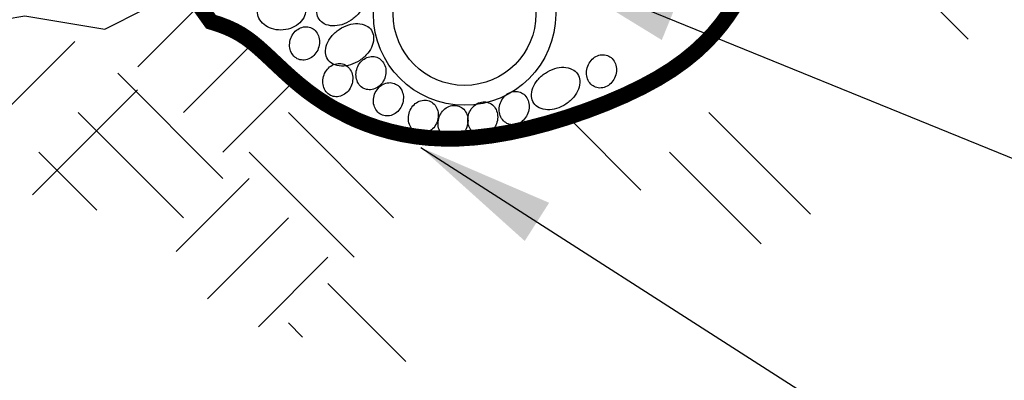
# Model space of a CAD drawing. Extents: x -0.05 to 7.68, y 0.18 to 10.1.
# Drawn here: x 2.52 to 3.31, y 5.21 to 5.49 of the extents above; entities that cross this region are included whole.
import ezdxf

# ---------------------------------------------------------------- set-up
doc = ezdxf.new("R2010")
doc.units = 0
doc.header["$MEASUREMENT"] = 0
for name, color, linetype in [('OBJ-DIM', 3, 'CONTINUOUS'), ('OBJ-HAT', 8, 'CONTINUOUS'), ('OBJ-HVY-L', 6, 'CONTINUOUS'), ('OBJ-MED-L', 3, 'CONTINUOUS')]:
    doc.layers.add(name, color=color, linetype=linetype)
doc.styles.add('SIMPLEX', font='simplex.shx')
doc.dimstyles.new('KCRS-DIM-01', dxfattribs={"dimscale": 0, "dimtxt": 0.08, "dimasz": 0.11, "dimexe": 0.06, "dimexo": 0.03, "dimgap": 0.03, "dimtad": 1, "dimdec": 0, "dimzin": 0, "dimdsep": 46, "dimtxsty": 'SIMPLEX', "dimcen": 0.09, "dimclrd": 8, "dimclre": 8, "dimclrt": 256, "dimadec": 0, "dimazin": 0, "dimtfac": 1, "dimtdec": 0, "dimtmove": 1, "dimatfit": 3, "dimfxl": 0, "dimtolj": 1, "dimtzin": 0, "dimarcsym": 0})

msp = doc.modelspace()

# ---------------------------------------------------------------- linework, layer by layer
at = {"layer": 'OBJ-HAT'}
for p, q in [((3.27615, 5.47925), (3.20549, 5.54991)), ((2.6133, 5.45704), (2.66503, 5.50877)), ((2.47911, 5.39347), (2.563, 5.47735)), ((2.64975, 5.4206), (2.70148, 5.47233)), ((2.68121, 5.36817), (2.59732, 5.45206)), ((2.52926, 5.35491), (2.61315, 5.43879)), ((2.68121, 5.38914), (2.737, 5.44493)), ((2.64975, 5.33671), (2.56587, 5.4206)), ((2.81752, 5.33671), (2.73364, 5.4206)), ((3.01487, 5.35878), (2.95838, 5.41527)), ((3.15027, 5.3395), (3.06918, 5.4206)), ((2.58067, 5.34288), (2.53441, 5.38914)), ((2.78607, 5.30526), (2.70218, 5.38914)), ((3.11095, 5.31591), (3.03772, 5.38914)), ((2.64393, 5.30992), (2.70218, 5.36817)), ((2.6691, 5.27217), (2.73364, 5.33671)), ((2.70967, 5.24983), (2.76509, 5.30526)), ((2.82726, 5.22212), (2.76509, 5.28429)), ((2.74495, 5.24152), (2.73364, 5.25283))]:
    msp.add_line(p, q, dxfattribs=at)
for points in [[(2.72677, 5.51719, -0.079794), (2.73442, 5.51665, -0.088685), (2.74077, 5.51392, -0.105056), (2.74548, 5.50914, -0.120527), (2.74738, 5.50359, -0.120527), (2.7465, 5.49779, -0.105056), (2.74271, 5.49226, -0.088685), (2.73695, 5.48844, -0.079794), (2.72951, 5.48655, -0.079794), (2.72185, 5.48709, -0.088685), (2.7155, 5.48982, -0.105056), (2.71079, 5.49459, -0.120527), (2.70889, 5.50015, -0.120527), (2.70977, 5.50595, -0.105056), (2.71356, 5.51148, -0.088685), (2.71933, 5.5153, -0.079794)], [(2.76721, 5.51903, -0.071497), (2.77477, 5.52264, -0.082936), (2.78194, 5.52363, -0.106737), (2.78866, 5.52198, -0.133019), (2.79286, 5.5183, -0.133019), (2.79464, 5.513, -0.106737), (2.79358, 5.50617, -0.082936), (2.78991, 5.49993, -0.071497), (2.78367, 5.49434, -0.071497), (2.77611, 5.49073, -0.082936), (2.76894, 5.48974, -0.106737), (2.76222, 5.49139, -0.133019), (2.75802, 5.49507, -0.133019), (2.75624, 5.50036, -0.106737), (2.7573, 5.5072, -0.082936), (2.76097, 5.51344, -0.071497)], [(2.73551, 5.47992, -0.086457), (2.73821, 5.48452, -0.092666), (2.74208, 5.48766, -0.103052), (2.74676, 5.48907, -0.111828), (2.75123, 5.48845, -0.111828), (2.755, 5.48598, -0.103052), (2.7576, 5.48184, -0.092666), (2.75844, 5.47693, -0.086457), (2.75746, 5.47169, -0.086457), (2.75475, 5.46709, -0.092666), (2.75089, 5.46395, -0.103052), (2.74621, 5.46254, -0.111828), (2.74174, 5.46315, -0.111828), (2.73797, 5.46563, -0.103052), (2.73537, 5.46977, -0.092666), (2.73452, 5.47468, -0.086457)], [(2.77418, 5.48698, -0.071497), (2.78174, 5.49059, -0.082936), (2.78891, 5.49158, -0.106737), (2.79563, 5.48993, -0.133019), (2.79983, 5.48625, -0.133019), (2.80161, 5.48095, -0.106737), (2.80055, 5.47412, -0.082936), (2.79688, 5.46788, -0.071497), (2.79064, 5.46229, -0.071497), (2.78308, 5.45868, -0.082936), (2.77591, 5.45769, -0.106737), (2.76919, 5.45934, -0.133019), (2.76499, 5.46302, -0.133019), (2.76321, 5.46831, -0.106737), (2.76427, 5.47515, -0.082936), (2.76794, 5.48139, -0.071497)], [(2.78848, 5.45623, -0.086457), (2.79118, 5.46083, -0.092666), (2.79505, 5.46397, -0.103052), (2.79973, 5.46538, -0.111828), (2.8042, 5.46476, -0.111828), (2.80797, 5.46229, -0.103052), (2.81057, 5.45815, -0.092666), (2.81142, 5.45324, -0.086457), (2.81043, 5.448, -0.086457), (2.80773, 5.4434, -0.092666), (2.80386, 5.44026, -0.103052), (2.79918, 5.43885, -0.111828), (2.79471, 5.43946, -0.111828), (2.79094, 5.44194, -0.103052), (2.78834, 5.44608, -0.092666), (2.78749, 5.45099, -0.086457)], [(2.9725, 5.45762, -0.086457), (2.9752, 5.46222, -0.092666), (2.97906, 5.46536, -0.103052), (2.98374, 5.46677, -0.111828), (2.98821, 5.46616, -0.111828), (2.99198, 5.46368, -0.103052), (2.99458, 5.45954, -0.092666), (2.99543, 5.45463, -0.086457), (2.99444, 5.44939, -0.086457), (2.99174, 5.44479, -0.092666), (2.98788, 5.44165, -0.103052), (2.9832, 5.44025, -0.111828), (2.97873, 5.44086, -0.111828), (2.97496, 5.44334, -0.103052), (2.97236, 5.44747, -0.092666), (2.97151, 5.45238, -0.086457)], [(2.76199, 5.45066, -0.086457), (2.7647, 5.45525, -0.092666), (2.76856, 5.4584, -0.103052), (2.77324, 5.4598, -0.111828), (2.77771, 5.45919, -0.111828), (2.78148, 5.45671, -0.103052), (2.78408, 5.45258, -0.092666), (2.78493, 5.44767, -0.086457), (2.78394, 5.44242, -0.086457), (2.78124, 5.43783, -0.092666), (2.77738, 5.43468, -0.103052), (2.7727, 5.43328, -0.111828), (2.76823, 5.43389, -0.111828), (2.76446, 5.43637, -0.103052), (2.76185, 5.4405, -0.092666), (2.76101, 5.44541, -0.086457)], [(2.93868, 5.45214, -0.071497), (2.94624, 5.45575, -0.082936), (2.95341, 5.45674, -0.106737), (2.96012, 5.45509, -0.133019), (2.96433, 5.45141, -0.133019), (2.9661, 5.44612, -0.106737), (2.96505, 5.43928, -0.082936), (2.96138, 5.43304, -0.071497), (2.95514, 5.42745, -0.071497), (2.94757, 5.42384, -0.082936), (2.94041, 5.42285, -0.106737), (2.93369, 5.42451, -0.133019), (2.92948, 5.42818, -0.133019), (2.92771, 5.43348, -0.106737), (2.92877, 5.44031, -0.082936), (2.93244, 5.44655, -0.071497)], [(2.80242, 5.43533, -0.086457), (2.80512, 5.43993, -0.092666), (2.80899, 5.44307, -0.103052), (2.81367, 5.44447, -0.111828), (2.81814, 5.44386, -0.111828), (2.82191, 5.44138, -0.103052), (2.82451, 5.43725, -0.092666), (2.82536, 5.43234, -0.086457), (2.82437, 5.4271, -0.086457), (2.82167, 5.4225, -0.092666), (2.8178, 5.41936, -0.103052), (2.81312, 5.41795, -0.111828), (2.80865, 5.41856, -0.111828), (2.80488, 5.42104, -0.103052), (2.80228, 5.42518, -0.092666), (2.80143, 5.43009, -0.086457)], [(2.90279, 5.42836, -0.086457), (2.9055, 5.43296, -0.092666), (2.90936, 5.4361, -0.103052), (2.91404, 5.43751, -0.111828), (2.91851, 5.43689, -0.111828), (2.92228, 5.43442, -0.103052), (2.92488, 5.43028, -0.092666), (2.92573, 5.42537, -0.086457), (2.92474, 5.42013, -0.086457), (2.92204, 5.41553, -0.092666), (2.91817, 5.41239, -0.103052), (2.91349, 5.41098, -0.111828), (2.90902, 5.41159, -0.111828), (2.90525, 5.41407, -0.103052), (2.90265, 5.41821, -0.092666), (2.90181, 5.42312, -0.086457)], [(2.8303, 5.42139, -0.086457), (2.83301, 5.42599, -0.092666), (2.83687, 5.42913, -0.103052), (2.84155, 5.43054, -0.111828), (2.84602, 5.42993, -0.111828), (2.84979, 5.42745, -0.103052), (2.85239, 5.42331, -0.092666), (2.85324, 5.4184, -0.086457), (2.85225, 5.41316, -0.086457), (2.84955, 5.40856, -0.092666), (2.84568, 5.40542, -0.103052), (2.841, 5.40401, -0.111828), (2.83653, 5.40463, -0.111828), (2.83276, 5.4071, -0.103052), (2.83016, 5.41124, -0.092666), (2.82932, 5.41615, -0.086457)], [(2.854, 5.41721, -0.086457), (2.8567, 5.42181, -0.092666), (2.86057, 5.42495, -0.103052), (2.86525, 5.42636, -0.111828), (2.86972, 5.42575, -0.111828), (2.87349, 5.42327, -0.103052), (2.87609, 5.41913, -0.092666), (2.87694, 5.41422, -0.086457), (2.87595, 5.40898, -0.086457), (2.87325, 5.40438, -0.092666), (2.86938, 5.40124, -0.103052), (2.8647, 5.39983, -0.111828), (2.86023, 5.40045, -0.111828), (2.85646, 5.40292, -0.103052), (2.85386, 5.40706, -0.092666), (2.85301, 5.41197, -0.086457)], [(2.8777, 5.42, -0.086457), (2.8804, 5.4246, -0.092666), (2.88427, 5.42774, -0.103052), (2.88895, 5.42915, -0.111828), (2.89342, 5.42853, -0.111828), (2.89719, 5.42606, -0.103052), (2.89979, 5.42192, -0.092666), (2.90064, 5.41701, -0.086457), (2.89965, 5.41177, -0.086457), (2.89695, 5.40717, -0.092666), (2.89308, 5.40403, -0.103052), (2.8884, 5.40262, -0.111828), (2.88393, 5.40323, -0.111828), (2.88016, 5.40571, -0.103052), (2.87756, 5.40985, -0.092666), (2.87671, 5.41476, -0.086457)]]:
    msp.add_lwpolyline(points, format="xyb", close=True, dxfattribs=at)
at = {"layer": 'OBJ-HVY-L', "const_width": 0.01265}
for points in [[(2.7871, 5.41513), (2.77063, 5.42333), (2.76299, 5.42786), (2.75575, 5.43263), (2.7489, 5.4376), (2.74245, 5.44272), (2.73635, 5.44792), (2.73057, 5.45313), (2.72507, 5.45825), (2.7198, 5.46322), (2.71473, 5.46795), (2.70981, 5.47237), (2.70501, 5.4764), (2.70026, 5.47997), (2.6954, 5.48315), (2.69022, 5.486), (2.68454, 5.4886), (2.67818, 5.49101), (2.67171, 5.49307), (2.65089, 5.52229)], [(3.08912, 5.50521), (3.08443, 5.49817), (3.07913, 5.49101), (3.07312, 5.48377), (3.06627, 5.4765), (3.05847, 5.46922), (3.04961, 5.46198), (3.03956, 5.45482), (3.02821, 5.44779), (3.01551, 5.44092), (3.00166, 5.43429), (2.98695, 5.42801), (2.97165, 5.42215), (2.95604, 5.4168), (2.94039, 5.41206), (2.92497, 5.40801), (2.91008, 5.40475), (2.89591, 5.40233), (2.88249, 5.40073), (2.86977, 5.3999), (2.85768, 5.3998), (2.84619, 5.40036), (2.83523, 5.40155), (2.82478, 5.40331), (2.81476, 5.4056), (2.80514, 5.40835), (2.79592, 5.41155), (2.7871, 5.41513), (2.77867, 5.41907)]]:
    msp.add_lwpolyline(points, dxfattribs=at)
at = {"layer": 'OBJ-MED-L'}
msp.add_lwpolyline([(1.78254, 5.50506), (1.85448, 5.48971), (1.91552, 5.48706), (1.95533, 5.49502), (2.01902, 5.48971), (2.05087, 5.48441), (2.09864, 5.49502), (2.16499, 5.49502), (2.19419, 5.49236), (2.23665, 5.48175), (2.28973, 5.48706), (2.34281, 5.49236), (2.41182, 5.48706), (2.49144, 5.49236), (2.52328, 5.49767), (2.58698, 5.48706), (2.61883, 5.50298)], dxfattribs=at)
for radius in [0.07277, 0.05696]:
    msp.add_circle((2.87417, 5.49923), radius, dxfattribs=at)

# ---------------------------------------------------------------- leaders
at = {"layer": 'OBJ-DIM'}
for points in [[(2.93655, 5.5367), (3.58202, 5.27398), (4.0907, 5.27398)], [(2.83931, 5.39275), (3.58202, 4.91754), (4.0907, 4.91754)]]:
    msp.add_leader(points, dimstyle='KCRS-DIM-01', override={"dimscale": 1, "dimtad": 0}, dxfattribs=at)

doc.saveas('drawing.dxf')
